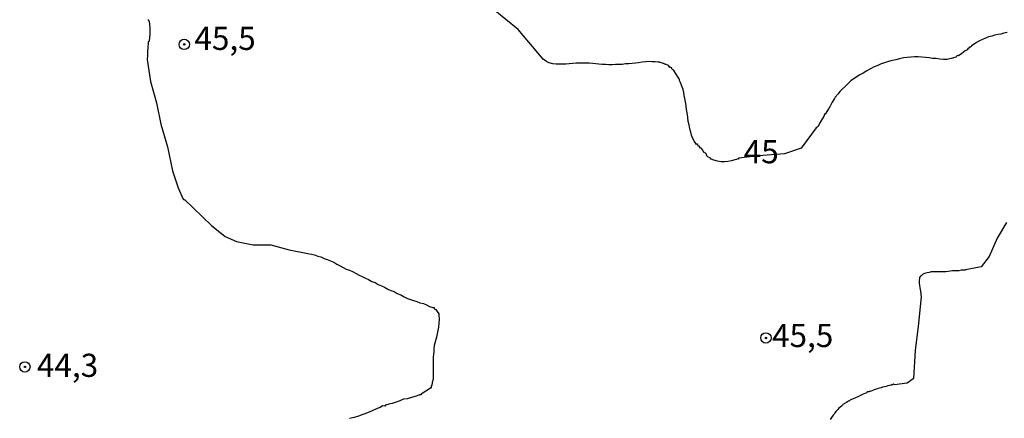
# Model space of a CAD drawing. Extents: x 182845 to 183700, y 1674219 to 1675509.
# Drawn here: x 182939 to 183046, y 1674608 to 1674651 of the extents above; entities that cross this region are included whole.
import ezdxf

# ---------------------------------------------------------------- set-up
doc = ezdxf.new("R2010")
doc.units = 0
doc.header["$MEASUREMENT"] = 0
doc.layers.get('0').update_dxf_attribs({"linetype": 'CONTINUOUS'})
for name, color, linetype in [('V-CURVA_DE_NIVEL', 40, 'CONTINUOUS'), ('V-CURVA_MESTRA', 30, 'CONTINUOUS'), ('V-PONTO_DE_APARELHO', 4, 'CONTINUOUS'), ('V-TEXTO_DE_ALTIMETRIA', 2, 'CONTINUOUS')]:
    doc.layers.add(name, color=color, linetype=linetype)

# ---------------------------------------------------------------- blocks, each defined once
blk = doc.blocks.new('805')
at = {"color": 0, "linetype": 'ByBlock', "lineweight": -2}
for radius in [0.562, 0.0806]:
    blk.add_circle((0, 0), radius, dxfattribs=at)

msp = doc.modelspace()

# ---------------------------------------------------------------- linework, layer by layer
at = {"layer": 'V-CURVA_DE_NIVEL'}
msp.add_lwpolyline([(183045.88, 1674628.73), (183044.88, 1674627.05), (183044.03, 1674625.09), (183043.14, 1674623.94), (183041.47, 1674623.62), (183041.47, 1674623.58), (183041.21, 1674623.58), (183040.99, 1674623.58), (183040.74, 1674623.54), (183040.52, 1674623.54), (183040.3, 1674623.54), (183040.04, 1674623.53), (183039.82, 1674623.47), (183039.57, 1674623.45), (183039.35, 1674623.43), (183039.09, 1674623.43), (183038.87, 1674623.43), (183038.62, 1674623.43), (183038.4, 1674623.42), (183038.18, 1674623.43), (183037.96, 1674623.4), (183037.74, 1674623.4), (183037.52, 1674623.36), (183037.3, 1674623.32), (183037.04, 1674623.23), (183036.82, 1674623.14), (183036.78, 1674623.09), (183036.75, 1674623.07), (183036.71, 1674623.03), (183036.68, 1674622.98), (183036.58, 1674622.94), (183036.47, 1674622.8), (183036.45, 1674622.4), (183036.45, 1674622.18), (183036.47, 1674621.96), (183036.54, 1674621.7), (183036.62, 1674621.12), (183036.64, 1674620.93), (183036.67, 1674620.75), (183036.38, 1674617.83), (183036.02, 1674614.91), (183035.83, 1674611.87), (183035.81, 1674611.86), (183035.14, 1674611.4), (183033.77, 1674611.22), (183033.69, 1674611.27), (183033.57, 1674611.2), (183033.51, 1674611.23), (183033.51, 1674611.18), (183033.38, 1674611.18), (183033.24, 1674611.14), (183033.05, 1674611.1), (183032.87, 1674611.03), (183032.69, 1674610.99), (183032.5, 1674610.94), (183032.36, 1674610.88), (183032.18, 1674610.85), (183032.03, 1674610.79), (183031.85, 1674610.74), (183031.66, 1674610.7), (183031.52, 1674610.63), (183031.33, 1674610.57), (183031.15, 1674610.5), (183031.05, 1674610.5), (183031.02, 1674610.43), (183030.98, 1674610.44), (183030.89, 1674610.43), (183030.8, 1674610.37), (183030.75, 1674610.33), (183030.68, 1674610.32), (183030.57, 1674610.28), (183030.38, 1674610.21), (183030.33, 1674610.17), (183030.25, 1674610.11), (183030.18, 1674610.08), (183030.03, 1674610.02), (183029.76, 1674609.88), (183029.63, 1674609.82), (183029.5, 1674609.77), (183029.37, 1674609.71), (183029.25, 1674609.66), (183029.14, 1674609.6), (183029.03, 1674609.59), (183029.01, 1674609.59), (183028.93, 1674609.49), (183028.81, 1674609.42), (183028.7, 1674609.38), (183028.59, 1674609.29), (183028.52, 1674609.27), (183028.2, 1674609.06), (183028.16, 1674609), (183028.11, 1674608.96), (183028.04, 1674608.89), (183027.76, 1674608.67), (183027.67, 1674608.54), (183027.49, 1674608.36), (183027.34, 1674608.18), (183027.29, 1674608.09), (183027.25, 1674608.05), (183027.16, 1674607.94), (183026.99, 1674607.69), (183026.83, 1674607.47)], dxfattribs=at)
at = {"layer": 'V-CURVA_MESTRA'}
for points in [[(183045.97, 1674649.29), (183045.6, 1674649.21), (183045.28, 1674649.1), (183044.95, 1674649.05), (183044.62, 1674648.98), (183044.29, 1674648.9), (183043.96, 1674648.81), (183043.63, 1674648.68), (183043.3, 1674648.54), (183042.97, 1674648.39), (183042.65, 1674648.21), (183042.38, 1674648.04), (183042.11, 1674647.84), (183042.04, 1674647.71), (183041.87, 1674647.71), (183041.83, 1674647.57), (183041.74, 1674647.59), (183041.65, 1674647.42), (183041.58, 1674647.38), (183041.41, 1674647.29), (183041.08, 1674647.02), (183040.7, 1674646.75), (183040.63, 1674646.78), (183040.5, 1674646.71), (183040.46, 1674646.67), (183040.45, 1674646.62), (183040.3, 1674646.58), (183039.9, 1674646.47), (183039.49, 1674646.38), (183039.09, 1674646.38), (183038.69, 1674646.4), (183038.29, 1674646.47), (183037.88, 1674646.49), (183037.52, 1674646.53), (183037.15, 1674646.58), (183036.75, 1674646.6), (183036.35, 1674646.64), (183035.94, 1674646.65), (183035.54, 1674646.62), (183035.14, 1674646.58), (183034.74, 1674646.53), (183034.33, 1674646.45), (183033.93, 1674646.34), (183033.53, 1674646.25), (183033.13, 1674646.16), (183032.72, 1674646.01), (183032.36, 1674645.88), (183031.99, 1674645.72), (183031.59, 1674645.59), (183031.19, 1674645.37), (183030.79, 1674645.15), (183030.38, 1674644.9), (183029.98, 1674644.68), (183029.08, 1674644.06), (183028.83, 1674643.86), (183028.67, 1674643.66), (183027.89, 1674642.9), (183027.69, 1674642.65), (183027.38, 1674642.3), (183027.31, 1674642.14), (183027.05, 1674641.75), (183026.87, 1674641.39), (183026.78, 1674641.24), (183026.69, 1674641.09), (183026.65, 1674641.04), (183026.35, 1674640.55), (183026.3, 1674640.44), (183026.23, 1674640.45), (183026.15, 1674640.21), (183026.12, 1674640.21), (183026.12, 1674640.18), (183025.7, 1674639.52), (183025.53, 1674639.13), (183025.44, 1674639.04), (183025.31, 1674638.99), (183023.69, 1674636.77), (183021.88, 1674636.18), (183019.09, 1674635.94), (183016.93, 1674635.69), (183016.91, 1674635.61), (183016.79, 1674635.62), (183016.73, 1674635.55), (183016.51, 1674635.53), (183016.15, 1674635.42), (183015.78, 1674635.35), (183015.42, 1674635.29), (183015.05, 1674635.31), (183014.65, 1674635.37), (183014.25, 1674635.49), (183013.95, 1674635.6), (183013.88, 1674635.7), (183013.86, 1674635.7), (183013.82, 1674635.71), (183013.82, 1674635.73), (183013.73, 1674635.79), (183013.67, 1674635.84), (183013.64, 1674635.82), (183013.51, 1674635.95), (183013.48, 1674636.02), (183013.44, 1674636.04), (183013.44, 1674636.13), (183013.29, 1674636.31), (183013.22, 1674636.28), (183013.05, 1674636.52), (183013.05, 1674636.56), (183013.05, 1674636.57), (183012.95, 1674636.72), (183012.86, 1674636.81), (183012.83, 1674636.79), (183012.8, 1674636.77), (183012.65, 1674636.99), (183012.58, 1674636.97), (183012.49, 1674637.2), (183012.41, 1674637.23), (183012.38, 1674637.18), (183012.17, 1674637.52), (183011.97, 1674637.84), (183011.83, 1674638.17), (183011.76, 1674638.5), (183011.64, 1674638.86), (183011.59, 1674639.3), (183011.46, 1674639.67), (183011.43, 1674640.14), (183011.25, 1674641.24), (183011.25, 1674641.37), (183011.21, 1674641.62), (183011.17, 1674641.79), (183011.1, 1674642.16), (183011.04, 1674642.48), (183010.99, 1674642.81), (183010.92, 1674643.14), (183010.8, 1674643.47), (183010.71, 1674643.71), (183010.67, 1674643.78), (183010.6, 1674643.95), (183010.57, 1674644.04), (183010.53, 1674644.09), (183010.53, 1674644.18), (183010.49, 1674644.28), (183010.03, 1674645.01), (183010.02, 1674645.06), (183009.98, 1674645.08), (183009.94, 1674645.19), (183009.87, 1674645.26), (183009.8, 1674645.24), (183009.71, 1674645.36), (183009.71, 1674645.43), (183009.62, 1674645.5), (183009.51, 1674645.5), (183009.34, 1674645.7), (183009.27, 1674645.76), (183009.03, 1674645.83), (183008.98, 1674645.9), (183008.92, 1674645.86), (183008.83, 1674645.94), (183008.79, 1674645.92), (183008.61, 1674646.01), (183008.44, 1674646.03), (183008.41, 1674646.09), (183008.24, 1674646.09), (183007.92, 1674646.11), (183007.59, 1674646.12), (183007.22, 1674646.16), (183006.85, 1674646.11), (183006.49, 1674646.09), (183006.12, 1674646.01), (183005.79, 1674645.96), (183005.43, 1674645.94), (183005.06, 1674645.9), (183004.7, 1674645.88), (183004.33, 1674645.81), (183003.96, 1674645.81), (183003.63, 1674645.81), (183003.27, 1674645.79), (183002.9, 1674645.79), (183002.54, 1674645.81), (183002.17, 1674645.83), (183001.8, 1674645.87), (183001.48, 1674645.9), (183001.15, 1674645.94), (183000.78, 1674645.96), (183000.41, 1674645.98), (183000.05, 1674645.98), (182999.68, 1674645.98), (182999.35, 1674645.98), (182998.99, 1674645.92), (182998.62, 1674645.89), (182998.26, 1674645.87), (182997.89, 1674645.85), (182997.52, 1674645.87), (182997.19, 1674645.85), (182996.83, 1674645.9), (182996.46, 1674646), (182996.42, 1674646.01), (182996.17, 1674646.14), (182995.8, 1674646.4), (182993.09, 1674649.6), (182990.44, 1674651.78)], [(182953.05, 1674650.71), (182953.13, 1674650.57), (182953.17, 1674650.59), (182953.24, 1674650.21), (182953.28, 1674649.73), (182953.28, 1674649.25), (182953.24, 1674648.65), (182953.17, 1674648.28), (182953.1, 1674648.27), (182953.1, 1674648.12), (182953.06, 1674647.68), (182953.03, 1674647.24), (182953.01, 1674646.8), (182952.99, 1674646.36), (182953.34, 1674643.97), (182953.99, 1674641.68), (182954.45, 1674639.36), (182955.19, 1674636.93), (182955.72, 1674634.34), (182956.33, 1674632.51), (182956.89, 1674631.26), (182956.92, 1674631.23), (182956.99, 1674631.18), (182957.03, 1674631.23), (182959.94, 1674628.43), (182961.41, 1674627.23), (182962.64, 1674626.71), (182964.43, 1674626.35), (182966.34, 1674626.32), (182968.34, 1674625.79), (182970.34, 1674625.41), (182970.74, 1674625.34), (182971.07, 1674625.25), (182971.43, 1674625.1), (182971.76, 1674625.05), (182972.13, 1674624.86), (182972.46, 1674624.75), (182972.79, 1674624.61), (182973.15, 1674624.46), (182973.48, 1674624.26), (182973.85, 1674624.08), (182974.18, 1674623.89), (182974.51, 1674623.71), (182974.87, 1674623.58), (182975.2, 1674623.44), (182975.57, 1674623.23), (182975.9, 1674623.07), (182976.23, 1674622.92), (182976.59, 1674622.74), (182976.92, 1674622.58), (182977.29, 1674622.38), (182977.62, 1674622.25), (182977.95, 1674622.06), (182978.31, 1674621.9), (182978.64, 1674621.75), (182979.01, 1674621.55), (182979.34, 1674621.41), (182979.67, 1674621.28), (182980.03, 1674621.08), (182980.4, 1674620.93), (182980.76, 1674620.73), (182981.13, 1674620.55), (182981.46, 1674620.44), (182981.79, 1674620.33), (182982.15, 1674620.22), (182982.48, 1674620.07), (182982.85, 1674619.98), (182983.18, 1674619.85), (182983.51, 1674619.68), (182983.87, 1674619.57), (182984, 1674619.56), (182984, 1674619.43), (182984.13, 1674619.39), (182984.18, 1674619.34), (182984.26, 1674619.23), (182984.42, 1674619.03), (182984.46, 1674618.97), (182984.51, 1674618.88), (182984.53, 1674618.74), (182984.57, 1674618.3), (182984.53, 1674617.86), (182984.49, 1674617.42), (182984.26, 1674616.36), (182984.02, 1674615.44), (182983.98, 1674615.08), (182983.98, 1674614.78), (182983.91, 1674614.24), (182983.91, 1674613.91), (182983.91, 1674613.54), (182983.91, 1674613.17), (182983.91, 1674612.85), (182983.91, 1674612.52), (182983.91, 1674612.19), (182983.91, 1674611.82), (182983.8, 1674611.46), (182983.76, 1674611.13), (182983.69, 1674611.11), (182983.69, 1674610.94), (182983.62, 1674610.85), (182982.6, 1674610.19), (182982.59, 1674610.13), (182982.41, 1674610.11), (182982.19, 1674610.03), (182981.83, 1674609.91), (182981.46, 1674609.8), (182981.09, 1674609.7), (182980.69, 1674609.64), (182980.29, 1674609.49), (182979.89, 1674609.33), (182979.48, 1674609.18), (182979.12, 1674609.13), (182978.75, 1674609.02), (182978.68, 1674608.91), (182978.44, 1674608.95), (182978.17, 1674608.76), (182977.84, 1674608.65), (182977.32, 1674608.4), (182976.81, 1674608.19), (182976.3, 1674607.98), (182975.82, 1674607.81), (182975.35, 1674607.68), (182974.87, 1674607.58)]]:
    msp.add_lwpolyline(points, dxfattribs=at)

# ---------------------------------------------------------------- block references
at = {"layer": 'V-PONTO_DE_APARELHO'}
for p in [(182956.99, 1674648), (183019.88, 1674616.27), (182939.76, 1674613.14)]:
    msp.add_blockref('805', p, dxfattribs=at)

# ---------------------------------------------------------------- texts
at = {"layer": 'V-TEXTO_DE_ALTIMETRIA'}
for s, p in [('45,5', (182958.09, 1674647.4)), ('45', (183017.48, 1674635.15)), ('45,5', (183020.54, 1674615.29)), ('44,3', (182941.06, 1674612.06))]:
    msp.add_text(s, height=2.5, dxfattribs=at).set_placement(p)

doc.saveas('drawing.dxf')
